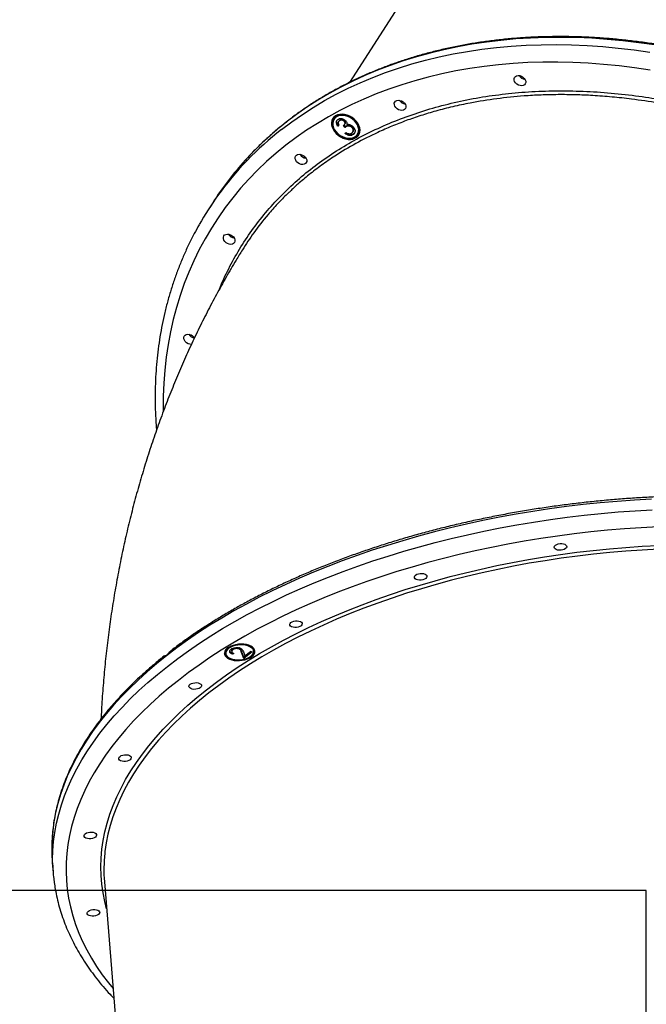
# Model space of a CAD drawing. Units: millimetres. Extents: x 2063 to 16535, y 2032 to 13118.
# Drawn here: x 8640 to 9089, y 8337 to 9041 of the extents above; entities that cross this region are included whole.
import ezdxf

# ---------------------------------------------------------------- set-up
doc = ezdxf.new("R2010")
doc.units = ezdxf.units.MM
doc.header["$LTSCALE"] = 500
doc.layers.add('WYLEWKI_BETONOWE', color=52, linetype='Continuous')

msp = doc.modelspace()

# ---------------------------------------------------------------- linework, layer by layer
at = {"color": 7, "linetype": 'Continuous', "lineweight": 25}
for p, q in [((8980.82, 9159.61), (8876.36, 8996.56)), ((8865.57, 8970.73), (8865.2, 8970.15)), ((8868.9, 8969.07), (8868.53, 8968.5)), ((8869.35, 8969.56), (8868.93, 8969.05)), ((8869.35, 8969.56), (8868.98, 8968.98)), ((8872.82, 8969.36), (8872.45, 8968.79)), ((8872.72, 8966.19), (8873.09, 8966.77)), ((8868.79, 8965.97), (8867.99, 8965.35)), ((8868.36, 8965.93), (8867.99, 8965.35)), ((8868.71, 8966.2), (8868.36, 8965.93)), ((8873.05, 8964.31), (8871.95, 8965.35)), ((8873.42, 8964.89), (8872.31, 8965.93)), ((8873.04, 8960.02), (8873.83, 8960.64)), ((8873.42, 8964.89), (8873.05, 8964.31)), ((8878.42, 8964.88), (8878.06, 8964.31)), ((8878.71, 8961.07), (8879.08, 8961.65)), ((8879.54, 8959.92), (8879.17, 8959.35)), ((8880.25, 8960.75), (8879.54, 8959.92)), ((8882.04, 8959.37), (8882.41, 8959.94)), ((8778.47, 8910.5), (8775.16, 8905.33)), ((8787.74, 8588.85), (8787.81, 8588.01)), ((8792.02, 8590.36), (8792.1, 8589.31)), ((8792.84, 8588.43), (8792.66, 8588.3)), ((8792.66, 8588.3), (8792.73, 8587.45)), ((8792.73, 8591.45), (8792.8, 8590.61)), ((8793.53, 8588.07), (8792.73, 8587.45)), ((8797.1, 8592.14), (8797.16, 8591.3)), ((8800.67, 8585.25), (8799.12, 8589.6)), ((8799.12, 8589.6), (8799.19, 8588.76)), ((8800.74, 8584.4), (8799.19, 8588.76)), ((8800.4, 8589.11), (8801.4, 8586.3)), ((8805.96, 8589.38), (8800.67, 8585.25)), ((8806.76, 8589.12), (8800.74, 8584.4)), ((8801.4, 8586.3), (8805.52, 8589.53)), ((8805.52, 8589.53), (8806.76, 8589.12)), ((8807.75, 8589.62), (8807.68, 8590.46)), ((8800.67, 8585.25), (8800.74, 8584.4)), ((8663.79, 8438.61), (8664.4, 8431.01)), ((8701.04, 8424.61), (8758.9, 7709.01))]:
    msp.add_line(p, q, dxfattribs=at)
at = {"color": 8, "linetype": 'Continuous', "lineweight": 25, "flags": 128}
for points in [[(8827.68, 8962.83), (8835.02, 8968.36), (8842.61, 8973.65), (8850.44, 8978.7), (8858.5, 8983.49), (8866.79, 8988.03), (8875.3, 8992.31), (8884.03, 8996.33), (8892.96, 9000.09), (8902.09, 9003.57), (8911.41, 9006.78), (8920.91, 9009.72), (8930.59, 9012.38), (8940.44, 9014.76), (8950.44, 9016.87), (8960.6, 9018.69), (8970.9, 9020.22), (8981.33, 9021.47), (8991.89, 9022.43), (9002.57, 9023.11), (9013.35, 9023.5), (9024.23, 9023.6), (9035.2, 9023.41), (9046.26, 9022.93), (9057.38, 9022.17), (9068.56, 9021.12), (9079.8, 9019.78), (9091.08, 9018.16)], [(9094.4, 9023.33), (9083.12, 9024.95), (9071.88, 9026.29), (9060.69, 9027.34), (9049.57, 9028.1), (9038.52, 9028.58), (9027.55, 9028.77), (9016.66, 9028.67), (9005.88, 9028.28), (8995.21, 9027.61), (8984.65, 9026.64), (8974.21, 9025.39), (8963.91, 9023.86), (8953.76, 9022.04), (8943.75, 9019.94), (8933.9, 9017.55), (8924.23, 9014.89), (8914.72, 9011.95), (8905.4, 9008.74), (8896.27, 9005.26), (8887.34, 9001.5), (8878.62, 8997.49), (8870.11, 8993.21), (8861.82, 8988.67), (8853.75, 8983.87), (8845.92, 8978.83), (8838.33, 8973.53), (8830.99, 8968)], [(9091.41, 9005.3), (9080.25, 9006.97), (9069.14, 9008.35), (9058.08, 9009.46), (9047.08, 9010.27), (9036.15, 9010.8), (9025.29, 9011.05), (9014.52, 9011), (9003.85, 9010.67), (8993.29, 9010.05), (8982.84, 9009.15), (8972.51, 9007.95), (8962.32, 9006.48), (8952.27, 9004.72), (8942.37, 9002.68), (8932.62, 9000.36), (8923.04, 8997.76), (8913.63, 8994.88), (8904.41, 8991.73), (8895.38, 8988.31), (8886.54, 8984.62), (8877.91, 8980.67), (8869.49, 8976.45), (8861.29, 8971.98), (8853.32, 8967.25), (8845.58, 8962.27), (8838.08, 8957.05), (8830.83, 8951.58)], [(8830.83, 8951.58), (8823.83, 8945.88), (8817.08, 8939.94), (8810.6, 8933.78), (8804.39, 8927.4), (8798.46, 8920.79), (8792.8, 8913.98), (8787.43, 8906.97), (8782.34, 8899.75), (8777.55, 8892.34), (8773.06, 8884.74), (8768.87, 8876.97), (8764.98, 8869.02), (8761.4, 8860.9), (8758.13, 8852.62), (8755.18, 8844.19), (8752.54, 8835.61), (8750.22, 8826.89), (8748.22, 8818.04), (8746.54, 8809.07), (8745.19, 8799.98), (8744.16, 8790.79), (8743.46, 8781.49), (8743.08, 8772.1), (8743.03, 8762.62), (8743.05, 8760.99)], [(9092.23, 8698.47), (9080.04, 8697.76), (9067.85, 8696.86), (9055.68, 8695.77), (9043.53, 8694.5), (9031.43, 8693.05), (9019.36, 8691.41), (9007.35, 8689.59), (8995.41, 8687.59), (8983.54, 8685.42), (8971.76, 8683.06), (8960.08, 8680.54), (8948.49, 8677.83), (8937.03, 8674.96), (8925.68, 8671.92), (8914.47, 8668.72), (8903.41, 8665.35), (8892.49, 8661.83), (8881.74, 8658.14), (8871.16, 8654.3), (8860.75, 8650.31), (8850.54, 8646.18), (8840.51, 8641.9), (8830.7, 8637.48), (8821.09, 8632.92), (8811.71, 8628.23), (8802.55, 8623.41), (8793.63, 8618.46), (8784.96, 8613.4), (8776.53, 8608.21), (8768.36, 8602.92), (8760.45, 8597.51), (8752.82, 8592.01), (8745.46, 8586.4)], [(8746.08, 8578.8), (8753.44, 8584.4), (8761.07, 8589.91), (8768.97, 8595.31), (8777.14, 8600.61), (8785.57, 8605.79), (8794.25, 8610.86), (8803.17, 8615.8), (8812.32, 8620.62), (8821.71, 8625.31), (8831.31, 8629.87), (8841.13, 8634.29), (8851.15, 8638.57), (8861.37, 8642.71), (8871.77, 8646.7), (8882.36, 8650.54), (8893.11, 8654.22), (8904.02, 8657.75), (8915.09, 8661.11), (8926.3, 8664.32), (8937.64, 8667.36), (8949.11, 8670.23), (8960.69, 8672.93), (8972.38, 8675.46), (8984.16, 8677.81), (8996.03, 8679.99), (9007.97, 8681.99), (9019.98, 8683.81), (9032.04, 8685.44), (9044.15, 8686.9), (9056.3, 8688.17), (9068.47, 8689.25), (9080.65, 8690.15), (9092.84, 8690.86)], [(9096.98, 8678.64), (9084.94, 8677.99), (9072.9, 8677.16), (9060.87, 8676.14), (9048.86, 8674.94), (9036.89, 8673.55), (9024.96, 8671.98), (9013.08, 8670.22), (9001.27, 8668.29), (8989.53, 8666.18), (8977.87, 8663.89), (8966.31, 8661.43), (8954.85, 8658.8), (8943.5, 8655.99), (8932.27, 8653.02), (8921.17, 8649.88), (8910.22, 8646.58), (8899.41, 8643.12), (8888.77, 8639.51), (8878.29, 8635.73), (8867.99, 8631.81), (8857.87, 8627.74), (8847.95, 8623.53), (8838.24, 8619.18), (8828.73, 8614.68), (8819.44, 8610.06), (8810.38, 8605.31), (8801.56, 8600.43), (8792.97, 8595.43), (8784.64, 8590.32), (8776.56, 8585.09), (8768.74, 8579.76), (8761.2, 8574.32), (8753.93, 8568.78)], [(8774.03, 8562.08), (8781.1, 8567.46), (8788.44, 8572.73), (8796.05, 8577.91), (8803.93, 8582.97), (8812.06, 8587.92), (8820.44, 8592.76), (8829.06, 8597.47), (8837.92, 8602.05), (8847, 8606.51), (8856.3, 8610.83), (8865.81, 8615.01), (8875.51, 8619.05), (8885.41, 8622.94), (8895.5, 8626.68), (8905.75, 8630.27), (8916.18, 8633.71), (8926.75, 8636.98), (8937.47, 8640.09), (8948.33, 8643.04), (8959.31, 8645.82), (8970.41, 8648.43), (8981.62, 8650.87), (8992.92, 8653.14), (9004.3, 8655.22), (9015.77, 8657.13), (9027.29, 8658.86), (9038.87, 8660.4), (9050.5, 8661.77), (9062.16, 8662.94), (9073.84, 8663.94), (9085.53, 8664.74), (9097.23, 8665.36)], [(9097.32, 8662.61), (9085.68, 8661.99), (9074.05, 8661.19), (9062.43, 8660.2), (9050.83, 8659.03), (9039.26, 8657.67), (9027.74, 8656.14), (9016.27, 8654.42), (9004.87, 8652.52), (8993.54, 8650.44), (8982.3, 8648.19), (8971.15, 8645.77), (8960.11, 8643.17), (8949.18, 8640.4), (8938.38, 8637.47), (8927.71, 8634.37), (8917.19, 8631.11), (8906.82, 8627.7), (8896.62, 8624.12), (8886.59, 8620.4), (8876.74, 8616.53), (8867.08, 8612.51), (8857.62, 8608.35), (8848.37, 8604.05), (8839.33, 8599.62), (8830.52, 8595.06), (8821.95, 8590.37), (8813.61, 8585.56), (8805.52, 8580.64), (8797.68, 8575.6), (8790.11, 8570.45), (8782.81, 8565.2), (8775.78, 8559.85)], [(8745.46, 8586.4), (8738.39, 8580.7), (8731.6, 8574.91), (8725.11, 8569.04), (8718.92, 8563.08), (8713.04, 8557.05), (8707.47, 8550.95), (8702.21, 8544.79), (8697.26, 8538.56), (8692.65, 8532.28), (8688.36, 8525.95), (8684.4, 8519.58), (8680.77, 8513.17), (8677.48, 8506.73), (8674.53, 8500.25), (8671.93, 8493.76), (8669.66, 8487.24), (8667.75, 8480.72), (8666.18, 8474.18), (8664.96, 8467.65), (8664.09, 8461.12), (8663.57, 8454.6), (8663.54, 8454.12)], [(8664.09, 8436.52), (8664.02, 8440.49), (8664.18, 8447), (8664.7, 8453.52), (8665.57, 8460.05), (8666.79, 8466.58), (8668.36, 8473.11), (8670.28, 8479.64), (8672.54, 8486.15), (8675.15, 8492.65), (8678.1, 8499.12), (8681.39, 8505.56), (8685.01, 8511.98), (8688.97, 8518.35), (8693.26, 8524.68), (8697.88, 8530.96), (8702.82, 8537.18), (8708.08, 8543.35), (8713.65, 8549.45), (8719.54, 8555.48), (8725.73, 8561.43), (8732.22, 8567.31), (8739, 8573.1), (8746.08, 8578.8)], [(8753.93, 8568.78), (8746.94, 8563.15), (8740.25, 8557.43), (8733.84, 8551.62), (8727.74, 8545.74), (8721.94, 8539.78), (8716.44, 8533.75), (8711.27, 8527.65), (8706.41, 8521.5), (8701.87, 8515.29), (8697.66, 8509.04), (8693.78, 8502.74), (8690.24, 8496.4), (8687.03, 8490.03), (8684.16, 8483.63), (8681.63, 8477.21), (8679.44, 8470.78), (8677.6, 8464.33), (8676.1, 8457.88), (8674.96, 8451.42), (8674.16, 8444.98), (8673.72, 8438.54), (8673.62, 8432.12), (8673.87, 8425.72), (8674.48, 8419.34), (8675.43, 8413), (8676.73, 8406.7), (8678.38, 8400.44), (8680.38, 8394.23), (8682.72, 8388.07), (8685.4, 8381.97), (8688.43, 8375.93), (8691.79, 8369.97), (8695.48, 8364.08), (8699.51, 8358.26), (8703.87, 8352.53), (8707.2, 8348.48)], [(8702.59, 8405.45), (8701.26, 8410.72), (8700.06, 8416.85), (8699.21, 8423.02), (8698.7, 8429.22), (8698.55, 8435.44), (8698.75, 8441.68), (8699.3, 8447.94), (8700.21, 8454.2), (8701.46, 8460.47), (8703.06, 8466.74), (8705.01, 8472.99), (8707.31, 8479.24), (8709.95, 8485.46), (8712.93, 8491.66), (8716.25, 8497.83), (8719.9, 8503.96), (8723.89, 8510.05), (8728.2, 8516.09), (8732.84, 8522.08), (8737.8, 8528.01), (8743.08, 8533.88), (8748.67, 8539.68), (8754.57, 8545.4), (8760.76, 8551.05), (8767.25, 8556.61), (8774.03, 8562.08)], [(8775.78, 8559.85), (8769.03, 8554.41), (8762.57, 8548.88), (8756.41, 8543.26), (8750.55, 8537.57), (8744.99, 8531.8), (8739.73, 8525.96), (8734.8, 8520.06), (8730.18, 8514.1), (8725.89, 8508.09), (8721.92, 8502.03), (8718.29, 8495.93), (8714.98, 8489.8), (8712.02, 8483.63), (8709.39, 8477.44), (8707.11, 8471.23), (8705.17, 8465), (8703.58, 8458.77), (8702.33, 8452.53), (8701.43, 8446.3), (8701.3, 8445.12)]]:
    msp.add_lwpolyline(points, dxfattribs=at)
at = {"color": 7, "linetype": 'Continuous', "lineweight": 25, "flags": 128}
for points in [[(8994.96, 9000.85), (8995.84, 9001.31), (8996.91, 9001.49), (8998.08, 9001.37), (8999.27, 9000.97), (9000.36, 9000.3), (9001.28, 8999.44), (9001.95, 8998.44), (9002.31, 8997.4), (9002.35, 8996.38), (9002.04, 8995.48), (9001.42, 8994.77), (9000.54, 8994.31), (8999.47, 8994.13), (8998.3, 8994.25), (8997.12, 8994.66), (8996.02, 8995.32), (8995.1, 8996.18), (8994.43, 8997.18), (8994.07, 8998.23), (8994.04, 8999.24), (8994.34, 9000.14), (8994.96, 9000.85)], [(8909.29, 8983.19), (8910.17, 8983.65), (8911.24, 8983.83), (8912.42, 8983.72), (8913.6, 8983.31), (8914.69, 8982.65), (8915.61, 8981.78), (8916.28, 8980.78), (8916.65, 8979.74), (8916.68, 8978.72), (8916.37, 8977.82), (8915.76, 8977.11), (8914.88, 8976.65), (8913.81, 8976.47), (8912.63, 8976.59), (8911.45, 8977), (8910.35, 8977.66), (8909.43, 8978.52), (8908.76, 8979.52), (8908.4, 8980.57), (8908.37, 8981.58), (8908.67, 8982.48), (8909.29, 8983.19)], [(8881.52, 8957.33), (8882.55, 8958.36), (8883.3, 8959.6), (8883.73, 8961), (8883.84, 8962.52), (8883.62, 8964.11), (8883.08, 8965.72), (8882.24, 8967.31), (8881.12, 8968.81), (8879.75, 8970.18), (8878.19, 8971.37), (8876.49, 8972.36), (8874.69, 8973.1), (8872.86, 8973.57), (8871.05, 8973.76), (8869.32, 8973.66), (8867.73, 8973.27), (8866.33, 8972.61), (8865.17, 8971.7), (8864.28, 8970.56), (8863.68, 8969.24), (8863.41, 8967.78), (8863.46, 8966.21), (8863.85, 8964.6), (8864.54, 8963), (8865.53, 8961.45), (8866.78, 8960.01), (8868.24, 8958.72), (8869.88, 8957.62), (8871.64, 8956.76), (8873.47, 8956.15), (8875.29, 8955.82), (8877.07, 8955.78), (8878.73, 8956.02), (8880.23, 8956.54), (8881.52, 8957.33)], [(8882.41, 8959.94), (8882.85, 8960.79), (8883.22, 8962.16), (8883.26, 8963.64), (8882.96, 8965.19), (8882.34, 8966.74), (8881.42, 8968.24), (8880.23, 8969.63), (8878.81, 8970.87), (8877.22, 8971.91), (8875.51, 8972.72), (8873.75, 8973.25), (8871.99, 8973.5), (8870.31, 8973.45), (8868.76, 8973.12), (8867.4, 8972.49), (8866.28, 8971.61), (8865.57, 8970.73)], [(8864.55, 8970.98), (8864.05, 8969.82), (8863.78, 8968.35), (8863.83, 8966.79), (8864.21, 8965.18), (8864.91, 8963.57), (8865.9, 8962.03), (8867.14, 8960.58), (8868.61, 8959.29), (8870.25, 8958.2), (8872.01, 8957.33), (8873.83, 8956.73), (8875.66, 8956.39), (8877.44, 8956.35), (8879.1, 8956.59), (8880.6, 8957.12), (8881.89, 8957.91)], [(8880.8, 8958.01), (8881.79, 8959.01), (8882.48, 8960.21), (8882.85, 8961.58), (8882.89, 8963.07), (8882.6, 8964.61), (8881.97, 8966.16), (8881.05, 8967.66), (8879.86, 8969.06), (8878.44, 8970.3), (8876.85, 8971.34), (8875.14, 8972.14), (8873.38, 8972.68), (8871.62, 8972.93), (8869.94, 8972.88), (8868.39, 8972.54), (8867.03, 8971.92), (8865.91, 8971.04), (8865.06, 8969.93), (8864.53, 8968.64), (8864.32, 8967.21), (8864.45, 8965.68), (8864.91, 8964.13), (8865.69, 8962.6), (8866.75, 8961.14), (8868.06, 8959.82), (8869.57, 8958.67), (8871.23, 8957.75), (8872.97, 8957.08), (8874.74, 8956.68), (8876.47, 8956.58), (8878.09, 8956.77), (8879.55, 8957.26), (8880.8, 8958.01)], [(8881.89, 8957.91), (8882.92, 8958.94), (8883.06, 8959.12)], [(8838.37, 8944.49), (8839.25, 8944.96), (8840.32, 8945.14), (8841.49, 8945.02), (8842.67, 8944.61), (8843.77, 8943.95), (8844.69, 8943.08), (8845.36, 8942.09), (8845.72, 8941.04), (8845.76, 8940.02), (8845.45, 8939.13), (8844.83, 8938.42), (8843.95, 8937.95), (8842.88, 8937.77), (8841.71, 8937.89), (8840.53, 8938.3), (8839.43, 8938.96), (8838.51, 8939.83), (8837.84, 8940.82), (8837.48, 8941.87), (8837.44, 8942.88), (8837.75, 8943.78), (8838.37, 8944.49)], [(8787.02, 8887.39), (8787.9, 8887.86), (8788.97, 8888.04), (8790.14, 8887.92), (8791.33, 8887.51), (8792.42, 8886.85), (8793.34, 8885.98), (8794.01, 8884.99), (8794.38, 8883.94), (8794.41, 8882.93), (8794.1, 8882.03), (8793.48, 8881.32), (8792.6, 8880.85), (8791.53, 8880.67), (8790.36, 8880.79), (8789.18, 8881.2), (8788.08, 8881.86), (8787.16, 8882.73), (8786.49, 8883.72), (8786.13, 8884.77), (8786.1, 8885.78), (8786.4, 8886.68), (8787.02, 8887.39)], [(8763.28, 8809.06), (8763.26, 8809.06), (8762.09, 8809.18), (8760.9, 8809.59), (8759.81, 8810.25), (8758.89, 8811.12), (8758.22, 8812.11), (8757.85, 8813.16), (8757.82, 8814.17), (8758.13, 8815.07), (8758.75, 8815.78)], [(8758.75, 8815.78), (8759.63, 8816.25), (8760.7, 8816.43), (8761.87, 8816.31), (8763.05, 8815.9), (8764.15, 8815.24), (8765.07, 8814.37), (8765.51, 8813.78)], [(9023.61, 8665.43), (9024.5, 8665.97), (9025.62, 8666.37), (9026.87, 8666.59), (9028.14, 8666.62), (9029.34, 8666.46), (9030.37, 8666.12), (9031.15, 8665.62), (9031.61, 8665.01), (9031.71, 8664.34), (9031.45, 8663.66), (9030.85, 8663.02), (9029.95, 8662.48), (9028.83, 8662.09), (9027.59, 8661.86), (9026.31, 8661.83), (9025.11, 8662), (9024.08, 8662.34), (9023.31, 8662.83), (9022.85, 8663.44), (9022.75, 8664.12), (9023.01, 8664.8), (9023.61, 8665.43)], [(8923.57, 8644.14), (8924.47, 8644.68), (8925.58, 8645.07), (8926.83, 8645.3), (8928.1, 8645.33), (8929.31, 8645.17), (8930.34, 8644.82), (8931.11, 8644.33), (8931.57, 8643.72), (8931.67, 8643.04), (8931.41, 8642.36), (8930.81, 8641.73), (8929.91, 8641.19), (8928.8, 8640.79), (8927.55, 8640.57), (8926.28, 8640.54), (8925.07, 8640.7), (8924.05, 8641.04), (8923.27, 8641.54), (8922.81, 8642.15), (8922.71, 8642.82), (8922.97, 8643.5), (8923.57, 8644.14)], [(8834.47, 8610.21), (8835.36, 8610.75), (8836.48, 8611.15), (8837.73, 8611.37), (8839, 8611.4), (8840.2, 8611.24), (8841.23, 8610.9), (8842.01, 8610.4), (8842.47, 8609.79), (8842.57, 8609.12), (8842.31, 8608.44), (8841.71, 8607.8), (8840.81, 8607.26), (8839.7, 8606.87), (8838.45, 8606.64), (8837.17, 8606.61), (8835.97, 8606.77), (8834.94, 8607.12), (8834.17, 8607.61), (8833.71, 8608.22), (8833.61, 8608.89), (8833.87, 8609.58), (8834.47, 8610.21)], [(8804.27, 8593.9), (8802.59, 8594.35), (8800.75, 8594.61), (8798.82, 8594.69), (8796.85, 8594.58), (8794.91, 8594.29), (8793.07, 8593.82), (8791.37, 8593.19), (8789.88, 8592.42), (8788.65, 8591.53), (8787.71, 8590.55), (8787.09, 8589.52), (8786.82, 8588.47), (8786.9, 8587.43), (8787.32, 8586.43), (8788.09, 8585.51), (8789.16, 8584.69), (8790.52, 8584.01), (8792.1, 8583.48), (8793.87, 8583.12), (8795.76, 8582.95), (8797.72, 8582.96), (8799.68, 8583.17), (8801.58, 8583.55), (8803.36, 8584.1), (8804.96, 8584.81), (8806.32, 8585.64), (8807.41, 8586.57), (8808.2, 8587.58), (8808.65, 8588.63), (8808.74, 8589.68), (8808.49, 8590.71), (8807.89, 8591.67), (8806.97, 8592.54), (8805.75, 8593.29), (8804.27, 8593.9)], [(8803.68, 8593.44), (8802.05, 8593.86), (8800.27, 8594.1), (8798.4, 8594.15), (8796.5, 8594.01), (8794.65, 8593.68), (8792.92, 8593.17), (8791.36, 8592.51), (8790.03, 8591.71), (8788.98, 8590.81), (8788.25, 8589.83), (8787.86, 8588.82), (8787.83, 8587.81), (8788.17, 8586.83), (8788.84, 8585.93), (8789.85, 8585.13), (8791.13, 8584.46), (8792.66, 8583.95), (8794.38, 8583.62), (8796.21, 8583.47), (8798.11, 8583.52), (8799.99, 8583.76), (8801.79, 8584.18), (8803.45, 8584.77), (8804.9, 8585.5), (8806.09, 8586.36), (8806.98, 8587.3), (8807.55, 8588.3), (8807.75, 8589.31), (8807.6, 8590.31), (8807.09, 8591.26), (8806.25, 8592.11), (8805.1, 8592.85), (8803.68, 8593.44)], [(8762.37, 8565.97), (8763.27, 8566.5), (8764.38, 8566.9), (8765.63, 8567.12), (8766.91, 8567.15), (8768.11, 8566.99), (8769.14, 8566.65), (8769.91, 8566.15), (8770.37, 8565.54), (8770.47, 8564.87), (8770.21, 8564.19), (8769.61, 8563.55), (8768.72, 8563.02), (8767.6, 8562.62), (8766.35, 8562.4), (8765.08, 8562.36), (8763.88, 8562.53), (8762.85, 8562.87), (8762.07, 8563.37), (8761.61, 8563.98), (8761.51, 8564.65), (8761.77, 8565.33), (8762.37, 8565.97)], [(8712.2, 8514.41), (8713.09, 8514.95), (8714.21, 8515.35), (8715.45, 8515.57), (8716.73, 8515.6), (8717.93, 8515.44), (8718.96, 8515.1), (8719.74, 8514.6), (8720.19, 8513.99), (8720.3, 8513.32), (8720.04, 8512.64), (8719.43, 8512), (8718.54, 8511.47), (8717.42, 8511.07), (8716.18, 8510.85), (8714.9, 8510.81), (8713.7, 8510.98), (8712.67, 8511.32), (8711.9, 8511.82), (8711.44, 8512.42), (8711.34, 8513.1), (8711.6, 8513.78), (8712.2, 8514.41)], [(8687.36, 8459.07), (8688.26, 8459.61), (8689.37, 8460.01), (8690.62, 8460.23), (8691.89, 8460.26), (8693.09, 8460.1), (8694.12, 8459.76), (8694.9, 8459.26), (8695.36, 8458.65), (8695.46, 8457.98), (8695.2, 8457.3), (8694.6, 8456.66), (8693.7, 8456.12), (8692.59, 8455.73), (8691.34, 8455.5), (8690.07, 8455.47), (8688.86, 8455.63), (8687.83, 8455.98), (8687.06, 8456.47), (8686.6, 8457.08), (8686.5, 8457.76), (8686.76, 8458.44), (8687.36, 8459.07)], [(8689.56, 8403.71), (8690.45, 8404.25), (8691.57, 8404.64), (8692.81, 8404.87), (8694.09, 8404.9), (8695.29, 8404.74), (8696.32, 8404.39), (8697.09, 8403.9), (8697.55, 8403.29), (8697.66, 8402.62), (8697.4, 8401.93), (8696.79, 8401.3), (8695.9, 8400.76), (8694.78, 8400.36), (8693.54, 8400.14), (8692.26, 8400.11), (8691.06, 8400.27), (8690.03, 8400.62), (8689.25, 8401.11), (8688.8, 8401.72), (8688.69, 8402.39), (8688.95, 8403.07), (8689.56, 8403.71)]]:
    msp.add_lwpolyline(points, dxfattribs=at)
at = {"color": 7, "linetype": 'Continuous', "lineweight": 25}
for centre, radius, start, end in [((9002.5, 9004.54), 5.83, 211.8621, 262.84439), ((9002.47, 9004.49), 5.78, 211.59677, 263.10973), ((8916.84, 8986.88), 5.83, 211.86209, 262.8444), ((8916.8, 8986.83), 5.78, 211.59675, 263.10974), ((8970.29, 8787.55), 227.84, 137.71502, 147.3409), ((8845.91, 8948.19), 5.83, 211.8621, 262.8444), ((8845.88, 8948.13), 5.78, 211.59676, 263.10973), ((8965.97, 8783.08), 226.61, 144.28014, 150.41215), ((8794.56, 8891.09), 5.83, 211.8621, 262.8444), ((8794.53, 8891.03), 5.78, 211.59677, 263.10972), ((8766.3, 8819.48), 5.84, 211.88794, 261.84783), ((8803.71, 8589.82), 4.01, 9.17152, 61.88894), ((8791.73, 8589.94), 5.17, 197.84421, 249.04075), ((8791.8, 8588.84), 4.06, 127.64876, 179.7819), ((8803.47, 8590.96), 5.28, 300.73893, 350.86726), ((8783.21, 8448.26), 119.81, 177.19224, 184.61593), ((8810.97, 8433.46), 110.28, 173.92834, 184.59874), ((8783.3, 8440.62), 119.29, 181.96898, 187.22377)]:
    msp.add_arc(centre, radius, start, end, dxfattribs=at)
at = {"color": 8, "linetype": 'Continuous', "lineweight": 25}
for centre, radius, start, end in [((8976.69, 8781.64), 236.55, 128.01885, 137.69897), ((8971, 8779.07), 233.04, 127.9516, 144.20016)]:
    msp.add_arc(centre, radius, start, end, dxfattribs=at)
at = {"color": 7, "linetype": 'Continuous', "lineweight": 25}
for points, knots in [([(9689.25, 8765.78), (9689.93, 8767.33), (9691.74, 8771.49), (9694.37, 8778.41), (9697.18, 8786.53), (9699.69, 8794.8), (9701.92, 8803.18), (9703.85, 8811.68), (9705.5, 8820.3), (9706.86, 8829.02), (9707.93, 8837.84), (9708.7, 8846.75), (9709.18, 8855.75), (9709.36, 8864.83), (9709.25, 8873.98), (9708.85, 8883.19), (9708.15, 8892.47), (9707.16, 8901.8), (9705.87, 8911.17), (9704.3, 8920.58), (9702.43, 8930.02), (9700.27, 8939.48), (9697.83, 8948.96), (9695.1, 8958.45), (9692.09, 8967.94), (9688.79, 8977.43), (9685.22, 8986.91), (9681.37, 8996.36), (9677.24, 9005.8), (9672.85, 9015.19), (9668.19, 9024.55), (9663.26, 9033.86), (9658.08, 9043.12), (9652.64, 9052.31), (9646.95, 9061.44), (9641.01, 9070.5), (9634.83, 9079.47), (9628.4, 9088.35), (9621.75, 9097.14), (9614.87, 9105.83), (9607.76, 9114.41), (9600.44, 9122.88), (9592.9, 9131.23), (9585.15, 9139.45), (9577.21, 9147.53), (9569.07, 9155.48), (9560.74, 9163.29), (9552.22, 9170.94), (9543.53, 9178.44), (9534.67, 9185.78), (9525.65, 9192.95), (9516.47, 9199.95), (9507.14, 9206.77), (9497.66, 9213.41), (9488.05, 9219.86), (9478.31, 9226.12), (9468.45, 9232.18), (9458.48, 9238.04), (9448.39, 9243.7), (9438.21, 9249.14), (9427.94, 9254.37), (9417.58, 9259.39), (9407.14, 9264.18), (9396.64, 9268.74), (9386.07, 9273.08), (9375.46, 9277.19), (9364.79, 9281.06), (9354.09, 9284.69), (9343.36, 9288.08), (9332.61, 9291.23), (9321.85, 9294.14), (9311.08, 9296.79), (9300.31, 9299.2), (9289.55, 9301.35), (9278.81, 9303.25), (9268.1, 9304.9), (9257.42, 9306.29), (9246.79, 9307.43), (9236.2, 9308.3), (9225.67, 9308.92), (9215.21, 9309.28), (9204.83, 9309.38), (9194.52, 9309.22), (9184.31, 9308.8), (9174.19, 9308.12), (9164.18, 9307.18), (9154.28, 9305.99), (9144.49, 9304.54), (9134.84, 9302.83), (9125.32, 9300.87), (9115.94, 9298.65), (9106.71, 9296.18), (9097.63, 9293.46), (9088.72, 9290.5), (9079.98, 9287.29), (9071.41, 9283.83), (9063.02, 9280.14), (9054.82, 9276.21), (9046.82, 9272.04), (9039.01, 9267.64), (9031.41, 9263.02), (9024.03, 9258.17), (9016.86, 9253.09), (9009.91, 9247.8), (9003.19, 9242.3), (8996.71, 9236.59), (8990.47, 9230.67), (8985.51, 9225.68), (8982.72, 9222.59), (8981.84, 9221.62)], [0, 0, 0, 0, 0.005577, 0.014982, 0.024389, 0.033796, 0.043205, 0.052615, 0.062027, 0.07144, 0.080855, 0.090271, 0.09969, 0.109109, 0.11853, 0.127953, 0.137377, 0.146802, 0.156229, 0.165657, 0.175086, 0.184516, 0.193946, 0.203378, 0.21281, 0.222243, 0.231676, 0.24111, 0.250545, 0.259979, 0.269414, 0.278849, 0.288284, 0.29772, 0.307155, 0.31659, 0.326026, 0.335461, 0.344897, 0.354332, 0.363768, 0.373203, 0.382638, 0.392074, 0.401509, 0.410944, 0.420379, 0.429814, 0.439249, 0.448684, 0.458119, 0.467553, 0.476988, 0.486423, 0.495858, 0.505292, 0.514727, 0.524162, 0.533597, 0.543032, 0.552467, 0.561901, 0.571337, 0.580772, 0.590207, 0.599642, 0.609077, 0.618513, 0.627948, 0.637384, 0.64682, 0.656256, 0.665692, 0.675128, 0.684564, 0.694, 0.703436, 0.712872, 0.722309, 0.731745, 0.741181, 0.750617, 0.760052, 0.769488, 0.778923, 0.788358, 0.797792, 0.807226, 0.81666, 0.826092, 0.835524, 0.844955, 0.854385, 0.863814, 0.873242, 0.882669, 0.892094, 0.901518, 0.91094, 0.920361, 0.92978, 0.939198, 0.948614, 0.958028, 0.96744, 0.976851, 0.986261, 0.995669, 1, 1, 1, 1]), ([(9510.56, 8487.39), (9511.4, 8489.4), (9513.35, 8494.05), (9516.07, 8501.49), (9518.77, 8509.66), (9521.17, 8517.97), (9523.29, 8526.4), (9525.12, 8534.95), (9526.65, 8543.6), (9527.9, 8552.36), (9528.85, 8561.22), (9529.51, 8570.17), (9529.88, 8579.2), (9529.95, 8588.3), (9529.73, 8597.48), (9529.21, 8606.72), (9528.4, 8616.01), (9527.3, 8625.36), (9525.9, 8634.75), (9524.21, 8644.17), (9522.24, 8653.62), (9519.97, 8663.09), (9517.42, 8672.57), (9514.58, 8682.07), (9511.45, 8691.56), (9508.05, 8701.04), (9504.37, 8710.51), (9500.42, 8719.96), (9496.19, 8729.38), (9491.69, 8738.76), (9486.93, 8748.1), (9481.91, 8757.39), (9476.62, 8766.63), (9471.09, 8775.8), (9465.3, 8784.9), (9459.27, 8793.92), (9452.99, 8802.86), (9446.48, 8811.71), (9439.74, 8820.46), (9432.77, 8829.11), (9425.58, 8837.65), (9418.17, 8846.07), (9410.56, 8854.37), (9402.73, 8862.54), (9394.71, 8870.57), (9386.5, 8878.47), (9378.1, 8886.22), (9369.51, 8893.81), (9360.76, 8901.25), (9351.83, 8908.53), (9342.75, 8915.63), (9333.51, 8922.56), (9324.12, 8929.31), (9314.6, 8935.88), (9304.94, 8942.26), (9295.15, 8948.44), (9285.24, 8954.43), (9275.22, 8960.21), (9265.1, 8965.79), (9254.89, 8971.15), (9244.58, 8976.3), (9234.19, 8981.23), (9223.73, 8985.93), (9213.2, 8990.41), (9202.61, 8994.66), (9191.98, 8998.68), (9181.3, 9002.46), (9170.58, 9006), (9159.85, 9009.3), (9149.09, 9012.35), (9138.32, 9015.16), (9127.55, 9017.72), (9116.78, 9020.03), (9106.03, 9022.09), (9095.3, 9023.89), (9084.6, 9025.44), (9073.94, 9026.74), (9063.32, 9027.77), (9052.76, 9028.55), (9042.26, 9029.07), (9031.83, 9029.33), (9021.47, 9029.33), (9011.2, 9029.07), (9001.02, 9028.55), (8990.94, 9027.77), (8980.97, 9026.74), (8971.11, 9025.44), (8961.38, 9023.89), (8951.78, 9022.09), (8942.31, 9020.03), (8932.99, 9017.71), (8923.81, 9015.15), (8914.8, 9012.34), (8905.95, 9009.28), (8897.27, 9005.97), (8888.77, 9002.43), (8880.46, 8998.64), (8872.33, 8994.62), (8864.4, 8990.36), (8856.68, 8985.88), (8849.16, 8981.17), (8841.87, 8976.22), (8836.4, 8972.31), (8833.44, 8969.97), (8832.76, 8969.44)], [0, 0, 0, 0, 0.007587, 0.017456, 0.027326, 0.037197, 0.04707, 0.056944, 0.066819, 0.076697, 0.086576, 0.096456, 0.106339, 0.116223, 0.126109, 0.135996, 0.145884, 0.155774, 0.165666, 0.175558, 0.185452, 0.195346, 0.205241, 0.215138, 0.225035, 0.234932, 0.24483, 0.254729, 0.264628, 0.274527, 0.284426, 0.294326, 0.304226, 0.314126, 0.324026, 0.333926, 0.343826, 0.353726, 0.363626, 0.373526, 0.383426, 0.393326, 0.403226, 0.413125, 0.423025, 0.432925, 0.442824, 0.452724, 0.462623, 0.472523, 0.482422, 0.492321, 0.50222, 0.51212, 0.522019, 0.531918, 0.541818, 0.551717, 0.561616, 0.571516, 0.581415, 0.591315, 0.601214, 0.611114, 0.621014, 0.630914, 0.640814, 0.650714, 0.660614, 0.670514, 0.680414, 0.690315, 0.700216, 0.710116, 0.720017, 0.729918, 0.739819, 0.749719, 0.75962, 0.769521, 0.779421, 0.789322, 0.799222, 0.809122, 0.819022, 0.828921, 0.83882, 0.848718, 0.858615, 0.868512, 0.878408, 0.888303, 0.898197, 0.90809, 0.917981, 0.927871, 0.93776, 0.947647, 0.957533, 0.967417, 0.977299, 0.98718, 0.997059, 1, 1, 1, 1]), ([(8829.87, 8967.17), (8829.23, 8966.67), (8826.29, 8964.39), (8821.29, 8960.11), (8814.88, 8954.34), (8808.75, 8948.32), (8804.42, 8943.88), (8802.21, 8941.38), (8801.89, 8941.02)], [0, 0, 0, 0, 0.0628626, 0.2875785, 0.5122579, 0.7369031, 0.9615171, 1, 1, 1, 1]), ([(8830.99, 8968), (8830.97, 8967.98), (8830.62, 8967.71), (8830.22, 8967.43), (8829.88, 8967.24), (8829.85, 8967.19), (8829.85, 8967.19)], [0, 0, 0, 0, 0.050507, 0.694241, 0.975959, 1, 1, 1, 1]), ([(8831.11, 8968.13), (8831.04, 8968.07), (8830.69, 8967.79), (8830.28, 8967.52), (8829.97, 8967.28), (8829.86, 8967.19)], [0, 0, 0, 0, 0.144211, 0.697127, 1, 1, 1, 1]), ([(8832.66, 8969.39), (8832.62, 8969.36), (8832.25, 8969.09), (8831.72, 8968.62), (8831.3, 8968.28), (8831.11, 8968.13)], [0, 0, 0, 0, 0.07776, 0.59252, 1, 1, 1, 1]), ([(8867.99, 8965.35), (8867.68, 8965.82), (8867.06, 8966.76), (8866.82, 8968.15), (8867.11, 8969.28), (8867.62, 8969.77), (8867.87, 8970.01)], [0, 0, 0, 0, 0.280288, 0.55968, 0.779747, 1, 1, 1, 1]), ([(8868.36, 8965.93), (8868.05, 8966.39), (8867.44, 8967.33), (8867.16, 8968.66), (8867.41, 8969.33), (8867.5, 8969.59)], [0, 0, 0, 0, 0.3829095, 0.7645952, 1, 1, 1, 1]), ([(8867.87, 8970.01), (8868.27, 8970.25), (8869.08, 8970.72), (8870.63, 8970.75), (8872.12, 8970.29), (8872.88, 8969.7), (8873.25, 8969.41)], [0, 0, 0, 0, 0.280085, 0.559868, 0.780099, 1, 1, 1, 1]), ([(8868.98, 8968.98), (8868.78, 8968.78), (8868.36, 8968.38), (8868.17, 8967.3), (8868.55, 8966.48), (8868.79, 8965.97)], [0, 0, 0, 0, 0.280636, 0.560364, 1, 1, 1, 1]), ([(8872.45, 8968.79), (8872.13, 8969.02), (8871.47, 8969.48), (8870.1, 8969.61), (8869.41, 8969.22), (8868.98, 8968.98)], [0, 0, 0, 0, 0.278859, 0.560074, 1, 1, 1, 1]), ([(8872.82, 8969.36), (8872.5, 8969.59), (8871.84, 8970.06), (8870.46, 8970.18), (8869.77, 8969.79), (8869.35, 8969.56)], [0, 0, 0, 0, 0.278859, 0.560074, 1, 1, 1, 1]), ([(8871.95, 8965.35), (8872.39, 8965.8), (8873.06, 8966.47), (8873.16, 8967.63), (8872.87, 8968.34), (8872.59, 8968.64), (8872.45, 8968.79)], [0, 0, 0, 0, 0.499418, 0.749016, 0.874544, 1, 1, 1, 1]), ([(8872.98, 8966.84), (8873.14, 8967.02), (8873.51, 8967.43), (8873.52, 8968.21), (8873.24, 8968.91), (8872.96, 8969.21), (8872.82, 8969.36)], [0, 0, 0, 0, 0.276572, 0.637284, 0.818694, 1, 1, 1, 1]), ([(8873.25, 8969.41), (8873.49, 8969.16), (8873.96, 8968.67), (8874.46, 8967.65), (8874.45, 8966.94), (8874.44, 8966.52)], [0, 0, 0, 0, 0.2805082, 0.5607923, 1, 1, 1, 1]), ([(8874.44, 8966.52), (8874.77, 8966.55), (8875.38, 8966.62), (8876.03, 8966.47), (8876.31, 8966.4)], [0, 0, 0, 0, 0.559795, 1, 1, 1, 1]), ([(8876.31, 8966.4), (8876.81, 8966.23), (8877.71, 8965.91), (8878.44, 8965.29), (8878.76, 8965.02)], [0, 0, 0, 0, 0.559419, 1, 1, 1, 1]), ([(8879.17, 8959.35), (8878.72, 8959.07), (8877.82, 8958.52), (8876.04, 8958.54), (8874.39, 8959.13), (8873.49, 8959.72), (8873.04, 8960.02)], [0, 0, 0, 0, 0.279886, 0.558979, 0.779263, 1, 1, 1, 1]), ([(8878.06, 8964.31), (8877.85, 8964.47), (8877.45, 8964.81), (8876.5, 8965.23), (8875.25, 8965.4), (8874.05, 8964.96), (8873.38, 8964.53), (8873.05, 8964.31)], [0, 0, 0, 0, 0.1252401, 0.2504968, 0.4992221, 0.7490335, 1, 1, 1, 1]), ([(8878.42, 8964.88), (8878.22, 8965.05), (8877.82, 8965.38), (8876.87, 8965.8), (8875.62, 8965.98), (8874.41, 8965.54), (8873.75, 8965.11), (8873.42, 8964.89)], [0, 0, 0, 0, 0.1252401, 0.2504968, 0.4992221, 0.7490335, 1, 1, 1, 1]), ([(8879.54, 8959.92), (8879.09, 8959.65), (8878.19, 8959.09), (8876.4, 8959.12), (8874.83, 8959.67), (8874, 8960.22), (8873.61, 8960.47)], [0, 0, 0, 0, 0.289442, 0.578064, 0.80587, 1, 1, 1, 1]), ([(8873.83, 8960.64), (8874.23, 8960.41), (8874.93, 8960), (8875.69, 8959.85), (8876.02, 8959.79)], [0, 0, 0, 0, 0.560694, 1, 1, 1, 1]), ([(8876.02, 8959.79), (8876.46, 8959.81), (8877.27, 8959.84), (8877.83, 8960.23), (8878.08, 8960.4)], [0, 0, 0, 0, 0.558748, 1, 1, 1, 1]), ([(8878.08, 8960.4), (8878.36, 8960.66), (8878.92, 8961.19), (8879.11, 8962.3), (8878.84, 8963.41), (8878.32, 8964.01), (8878.06, 8964.31)], [0, 0, 0, 0, 0.280599, 0.560151, 0.780303, 1, 1, 1, 1]), ([(8879.05, 8961.67), (8879.1, 8961.73), (8879.4, 8962.06), (8879.46, 8962.88), (8879.22, 8963.99), (8878.69, 8964.58), (8878.42, 8964.88)], [0, 0, 0, 0, 0.067875, 0.430089, 0.715339, 1, 1, 1, 1]), ([(8878.76, 8965.02), (8879.22, 8964.47), (8880.15, 8963.38), (8880.48, 8961.63), (8880.1, 8960.25), (8879.48, 8959.65), (8879.17, 8959.35)], [0, 0, 0, 0, 0.279304, 0.558838, 0.779277, 1, 1, 1, 1]), ([(8833.79, 8918.54), (8833.18, 8917.99), (8830.06, 8915.12), (8824.79, 8909.64), (8816.57, 8900.44), (8808, 8889.62), (8802.4, 8880.86), (8799.79, 8876.76)], [0, 0, 0, 0, 0.04499, 0.232659, 0.420328, 0.728825, 1, 1, 1, 1]), ([(8768.81, 8894.77), (8767.62, 8892.66), (8765.04, 8888.06), (8761.4, 8880.78), (8757.83, 8872.98), (8754.53, 8865.04), (8751.52, 8856.96), (8748.79, 8848.74), (8746.35, 8840.4), (8744.19, 8831.93), (8742.33, 8823.35), (8740.75, 8814.65), (8739.47, 8805.85), (8738.48, 8796.95), (8737.78, 8787.97), (8737.38, 8778.9), (8737.27, 8769.75), (8737.48, 8760.53), (8737.82, 8753.17), (8738.19, 8748.86), (8738.3, 8747.68)], [0, 0, 0, 0, 0.0493239, 0.1072036, 0.1650908, 0.2229894, 0.2809027, 0.3388339, 0.3967859, 0.4547611, 0.5127615, 0.5707887, 0.6288439, 0.6869278, 0.7450407, 0.8031824, 0.8613526, 0.9195505, 0.9777751, 1, 1, 1, 1]), ([(8799.74, 8876.79), (8798.23, 8874.34), (8794.24, 8867.87), (8788.03, 8857.21), (8781.12, 8844.8), (8774.47, 8832.2), (8768.08, 8819.43), (8761.95, 8806.48), (8756.09, 8793.36), (8750.49, 8780.07), (8745.16, 8766.62), (8740.1, 8753.01), (8735.31, 8739.24), (8730.8, 8725.32), (8726.56, 8711.25), (8722.6, 8697.03), (8718.93, 8682.67), (8715.54, 8668.17), (8712.44, 8653.54), (8709.62, 8638.77), (8707.1, 8623.88), (8704.86, 8608.87), (8702.92, 8593.75), (8701.27, 8578.51), (8699.94, 8563.16), (8699.05, 8550.7), (8698.72, 8543.34), (8698.61, 8541.15)], [0, 0, 0, 0, 0.024455, 0.06463, 0.104877, 0.145228, 0.185687, 0.22626, 0.266955, 0.307777, 0.348731, 0.389822, 0.431056, 0.472437, 0.51397, 0.555659, 0.597506, 0.639515, 0.681688, 0.724027, 0.766533, 0.809207, 0.852047, 0.895054, 0.938225, 0.981557, 1, 1, 1, 1]), ([(9506.72, 8522.58), (9506.65, 8522.92), (9506.2, 8525.29), (9505.05, 8529.67), (9503.25, 8535.69), (9501.11, 8541.67), (9498.67, 8547.6), (9495.93, 8553.47), (9492.87, 8559.28), (9489.51, 8565.02), (9485.85, 8570.7), (9481.89, 8576.31), (9477.64, 8581.84), (9473.09, 8587.28), (9468.25, 8592.65), (9463.13, 8597.92), (9457.72, 8603.09), (9452.03, 8608.17), (9446.08, 8613.15), (9439.85, 8618.02), (9433.36, 8622.78), (9426.61, 8627.42), (9419.6, 8631.95), (9412.35, 8636.36), (9404.85, 8640.65), (9397.12, 8644.81), (9389.16, 8648.84), (9380.97, 8652.74), (9372.56, 8656.5), (9363.94, 8660.13), (9355.11, 8663.61), (9346.08, 8666.95), (9336.86, 8670.15), (9327.46, 8673.2), (9317.88, 8676.1), (9308.12, 8678.85), (9298.2, 8681.44), (9288.12, 8683.88), (9277.9, 8686.16), (9267.53, 8688.28), (9257.02, 8690.24), (9246.39, 8692.04), (9235.64, 8693.67), (9224.79, 8695.15), (9213.82, 8696.45), (9202.77, 8697.59), (9191.62, 8698.56), (9180.4, 8699.37), (9169.11, 8700.01), (9157.76, 8700.47), (9146.36, 8700.77), (9134.91, 8700.9), (9123.42, 8700.86), (9111.91, 8700.65), (9100.38, 8700.27), (9088.84, 8699.73), (9077.3, 8699.01), (9065.76, 8698.13), (9054.24, 8697.07), (9042.74, 8695.86), (9031.27, 8694.47), (9019.85, 8692.93), (9008.48, 8691.21), (8997.16, 8689.34), (8985.91, 8687.31), (8974.73, 8685.11), (8963.64, 8682.76), (8952.64, 8680.25), (8941.74, 8677.59), (8930.94, 8674.78), (8920.26, 8671.82), (8909.7, 8668.7), (8899.28, 8665.45), (8888.99, 8662.05), (8878.85, 8658.5), (8868.87, 8654.82), (8859.04, 8651.01), (8849.39, 8647.06), (8839.91, 8642.98), (8830.61, 8638.77), (8821.5, 8634.44), (8812.59, 8629.99), (8803.88, 8625.42), (8795.39, 8620.74), (8787.11, 8615.94), (8779.05, 8611.04), (8771.22, 8606.04), (8763.62, 8600.93), (8756.28, 8595.72), (8751.27, 8592.05), (8748.78, 8590.08), (8748.57, 8589.92)], [0, 0, 0, 0, 0.001887, 0.013255, 0.024627, 0.036005, 0.04739, 0.058782, 0.070184, 0.081594, 0.093012, 0.104439, 0.115874, 0.127317, 0.138766, 0.150221, 0.161682, 0.173146, 0.184615, 0.196086, 0.20756, 0.219035, 0.230512, 0.241989, 0.253468, 0.264946, 0.276424, 0.287902, 0.29938, 0.310857, 0.322333, 0.333808, 0.345283, 0.356757, 0.36823, 0.379703, 0.391174, 0.402645, 0.414115, 0.425584, 0.437052, 0.44852, 0.459987, 0.471454, 0.48292, 0.494385, 0.50585, 0.517315, 0.528779, 0.540242, 0.551706, 0.563169, 0.574632, 0.586094, 0.597557, 0.609019, 0.620481, 0.631944, 0.643406, 0.654868, 0.66633, 0.677793, 0.689255, 0.700718, 0.712181, 0.723644, 0.735108, 0.746572, 0.758036, 0.769501, 0.780966, 0.792432, 0.803898, 0.815365, 0.826833, 0.838301, 0.84977, 0.86124, 0.87271, 0.884181, 0.895654, 0.907127, 0.918601, 0.930076, 0.941551, 0.953028, 0.964505, 0.975984, 0.987463, 0.998942, 1, 1, 1, 1]), ([(8743.56, 8585.99), (8743.15, 8585.67), (8740.45, 8583.56), (8735.71, 8579.57), (8729.35, 8574.02), (8723.28, 8568.39), (8717.47, 8562.68), (8711.94, 8556.91), (8706.69, 8551.08), (8701.73, 8545.18), (8697.05, 8539.22), (8692.66, 8533.22), (8688.57, 8527.17), (8684.78, 8521.07), (8681.29, 8514.94), (8678.1, 8508.78), (8675.22, 8502.59), (8672.65, 8496.38), (8670.39, 8490.15), (8668.44, 8483.91), (8666.81, 8477.66), (8665.48, 8471.41), (8664.49, 8465.16), (8663.83, 8459.49), (8663.65, 8455.91), (8663.57, 8454.4)], [0, 0, 0, 0, 0.008162, 0.053952, 0.099743, 0.145532, 0.191319, 0.237102, 0.28288, 0.328649, 0.374409, 0.420155, 0.465886, 0.511599, 0.557289, 0.602954, 0.648591, 0.694197, 0.73977, 0.785308, 0.830811, 0.876278, 0.921712, 0.967114, 1, 1, 1, 1]), ([(8748.57, 8589.92), (8748.42, 8589.79), (8748.01, 8589.48), (8747.43, 8588.83), (8746.8, 8588.07), (8746.15, 8587.34), (8745.5, 8586.77), (8744.84, 8586.4), (8744.38, 8586.26), (8744.16, 8586.22), (8744.1, 8586.22), (8744, 8586.2), (8743.89, 8586.18), (8743.73, 8586.12), (8743.62, 8586.04), (8743.55, 8586)], [0, 0, 0, 0, 0.063666, 0.164946, 0.277558, 0.398524, 0.529699, 0.665948, 0.800875, 0.874801, 0.927932, 0.942499, 0.955356, 0.974616, 1, 1, 1, 1]), ([(8792.73, 8587.45), (8792.2, 8587.69), (8791.13, 8588.16), (8790.55, 8589.2), (8790.7, 8590.22), (8791.3, 8590.77), (8791.6, 8591.05)], [0, 0, 0, 0, 0.2800291, 0.5595146, 0.7796675, 1, 1, 1, 1]), ([(8792.66, 8588.3), (8792.11, 8588.53), (8791.14, 8588.92), (8790.87, 8589.57), (8790.76, 8589.84)], [0, 0, 0, 0, 0.5799034, 1, 1, 1, 1]), ([(8791.6, 8591.05), (8792.05, 8591.35), (8792.94, 8591.93), (8794.79, 8592.29), (8796.52, 8592.31), (8797.41, 8592.07), (8797.86, 8591.95)], [0, 0, 0, 0, 0.2798903, 0.5592237, 0.7795824, 1, 1, 1, 1]), ([(8792.8, 8590.61), (8792.54, 8590.36), (8792.02, 8589.86), (8792.08, 8589.07), (8792.66, 8588.47), (8793.24, 8588.2), (8793.53, 8588.07)], [0, 0, 0, 0, 0.2796987, 0.5588466, 0.7791762, 1, 1, 1, 1]), ([(8792.73, 8591.45), (8792.44, 8591.2), (8792, 8590.82), (8792.08, 8590.41), (8792.11, 8590.26)], [0, 0, 0, 0, 0.656422, 1, 1, 1, 1]), ([(8797.16, 8591.3), (8796.75, 8591.39), (8795.93, 8591.59), (8794.6, 8591.42), (8793.51, 8591.09), (8793.03, 8590.77), (8792.8, 8590.61)], [0, 0, 0, 0, 0.2791258, 0.5589784, 0.77935, 1, 1, 1, 1]), ([(8799.12, 8589.6), (8798.95, 8590.13), (8798.71, 8590.87), (8798.01, 8591.76), (8797.4, 8592.02), (8797.1, 8592.14)], [0, 0, 0, 0, 0.560717, 0.780532, 1, 1, 1, 1]), ([(8799.19, 8588.76), (8799.02, 8589.29), (8798.78, 8590.03), (8798.08, 8590.92), (8797.47, 8591.17), (8797.16, 8591.3)], [0, 0, 0, 0, 0.5607172, 0.7805321, 1, 1, 1, 1]), ([(8797.86, 8591.95), (8798.3, 8591.77), (8799.19, 8591.39), (8799.93, 8590.35), (8800.22, 8589.58), (8800.4, 8589.11)], [0, 0, 0, 0, 0.279288, 0.559154, 1, 1, 1, 1]), ([(8665.02, 8425.33), (8665.22, 8423.81), (8665.69, 8420.21), (8666.79, 8414.56), (8668.27, 8408.38), (8670.08, 8402.25), (8672.19, 8396.16), (8674.62, 8390.13), (8677.35, 8384.15), (8680.39, 8378.23), (8683.74, 8372.37), (8687.39, 8366.58), (8691.35, 8360.87), (8695.6, 8355.23), (8700.17, 8349.67), (8704.22, 8345.05), (8706.85, 8342.32), (8707.77, 8341.37)], [0, 0, 0, 0, 0.050658, 0.120143, 0.189668, 0.259262, 0.32895, 0.398752, 0.468686, 0.538763, 0.60899, 0.679371, 0.749901, 0.820577, 0.89139, 0.962327, 1, 1, 1, 1])]:
    msp.add_open_spline(points, degree=3, knots=knots, dxfattribs=at)
at = {"color": 8, "linetype": 'Continuous', "lineweight": 25}
for points, knots in [([(8783.2, 8848.43), (8783.22, 8848.48), (8785.1, 8853.6), (8789.83, 8863.28), (8797.48, 8877.35), (8806.32, 8890.7), (8816.17, 8903.39), (8827.03, 8915.36), (8838.82, 8926.58), (8851.51, 8936.97), (8865.05, 8946.52), (8879.45, 8955.17), (8894.66, 8962.93), (8910.62, 8969.8), (8927.28, 8975.72), (8944.53, 8980.69), (8962.35, 8984.67), (8980.7, 8987.64), (8999.55, 8989.61), (9018.83, 8990.59), (9038.46, 8990.56), (9058.34, 8989.54), (9078.01, 8987.55), (9097.39, 8984.67), (9116.46, 8980.97), (9135.56, 8976.43), (9155.06, 8970.93), (9174.91, 8964.39), (9195.06, 8956.77), (9215.04, 8948.25), (9234.74, 8938.86), (9254.09, 8928.64), (9273.01, 8917.63), (9291.47, 8905.82), (9309.44, 8893.24), (9326.87, 8879.95), (9343.68, 8866), (9359.8, 8851.47), (9375.16, 8836.39), (9389.72, 8820.77), (9403.48, 8804.65), (9416.4, 8788.08), (9428.42, 8771.15), (9439.48, 8753.93), (9449.55, 8736.48), (9458.57, 8718.81), (9466.56, 8700.96), (9473.5, 8683), (9479.37, 8664.99), (9484.13, 8647.04), (9487.75, 8629.2), (9490.21, 8611.5), (9491.51, 8593.98), (9491.78, 8577.7), (9491.07, 8567.42), (9490.76, 8562.8)], [0, 0, 0, 0, 0.000192, 0.019584, 0.038916, 0.058247, 0.07764, 0.097063, 0.116487, 0.135879, 0.155211, 0.174542, 0.193935, 0.213359, 0.232783, 0.252176, 0.271508, 0.29084, 0.310233, 0.329657, 0.34908, 0.368473, 0.387805, 0.405944, 0.424107, 0.442271, 0.460409, 0.479747, 0.499147, 0.518577, 0.538007, 0.557407, 0.576745, 0.596089, 0.615495, 0.634931, 0.654368, 0.673773, 0.693118, 0.712472, 0.731886, 0.751332, 0.770778, 0.790193, 0.809547, 0.828904, 0.848323, 0.867772, 0.887222, 0.90664, 0.925998, 0.945321, 0.964704, 0.984118, 1, 1, 1, 1]), ([(9488.5, 8566.5), (9488.59, 8567.68), (9488.93, 8572.4), (9489.06, 8580.8), (9488.86, 8594.04), (9487.71, 8609.83), (9485.19, 8628.06), (9481.6, 8645.77), (9477.11, 8662.89), (9472.04, 8678.75), (9466.42, 8693.83), (9460.5, 8707.85), (9454.03, 8721.57), (9446.32, 8736.45), (9437.28, 8752.14), (9426.77, 8768.56), (9416.26, 8783.51), (9405.59, 8797.47), (9395.08, 8810.25), (9384.23, 8822.54), (9371.87, 8835.66), (9358.07, 8849.22), (9342.73, 8863.1), (9327.98, 8875.43), (9313.47, 8886.7), (9299.57, 8896.79), (9285.56, 8906.27), (9269.95, 8916.15), (9252.95, 8926.05), (9234.52, 8935.82), (9217.19, 8944.16), (9200.48, 8951.48), (9184.75, 8957.74), (9169.17, 8963.34), (9152.63, 8968.69), (9134.86, 8973.71), (9115.9, 8978.23), (9096.9, 8981.91), (9079.61, 8984.48), (9064.06, 8986.18), (9050.68, 8987.18), (9037.82, 8987.72), (9025.49, 8987.85), (9013.26, 8987.57), (8998.57, 8986.75), (8981.55, 8985.02), (8964.6, 8982.29), (8950.14, 8979.2), (8938.4, 8976.19), (8927.29, 8972.85), (8916.78, 8969.24), (8906.53, 8965.24), (8894.39, 8959.92), (8880.64, 8952.96), (8867.34, 8944.98), (8856.28, 8937.39), (8847.52, 8930.69), (8840.01, 8924.41), (8835.66, 8920.31), (8833.79, 8918.54)], [0, 0, 0, 0, 0.0045625, 0.0183739, 0.0321853, 0.0548883, 0.0776691, 0.099847, 0.1201407, 0.14049, 0.1579754, 0.1754963, 0.1921254, 0.208785, 0.2309583, 0.2512479, 0.2715931, 0.2890751, 0.3065926, 0.3232186, 0.3398751, 0.3620378, 0.3823177, 0.4026531, 0.4201267, 0.4376358, 0.4542536, 0.470902, 0.4930577, 0.5133312, 0.5336601, 0.5511281, 0.5686315, 0.5852439, 0.6018869, 0.622223, 0.6426294, 0.6630925, 0.6836271, 0.6987671, 0.7139302, 0.7276786, 0.741427, 0.755245, 0.7690631, 0.7917776, 0.8145704, 0.8297104, 0.8448735, 0.8586219, 0.8723703, 0.8861884, 0.9000064, 0.922721, 0.9455138, 0.9606535, 0.9758163, 0.9895644, 1, 1, 1, 1]), ([(8832.76, 8969.44), (8832.66, 8969.38), (8832.06, 8968.97), (8831.51, 8968.41), (8831.06, 8968.06), (8830.99, 8968)], [0, 0, 0, 0, 0.1380509, 0.8572832, 1, 1, 1, 1]), ([(8745.46, 8586.4), (8745.44, 8586.38), (8745.09, 8586.11), (8744.57, 8585.88), (8743.93, 8585.78), (8743.51, 8585.86), (8743.54, 8585.95), (8743.55, 8586)], [0, 0, 0, 0, 0.025839, 0.355176, 0.499304, 0.783512, 1, 1, 1, 1]), ([(8748.56, 8589.92), (8748.29, 8589.67), (8747.59, 8589.05), (8746.71, 8587.72), (8745.97, 8586.82), (8745.54, 8586.46), (8745.46, 8586.4)], [0, 0, 0, 0, 0.223684, 0.563611, 0.927745, 1, 1, 1, 1])]:
    msp.add_open_spline(points, degree=3, knots=knots, dxfattribs=at)
at = {"layer": 'WYLEWKI_BETONOWE'}
for p, q in [((9088.55, 8418.51), (8413.87, 8418.51)), ((9088.55, 8418.51), (8413.87, 8418.51)), ((9088.55, 7965.07), (9088.55, 8418.51))]:
    msp.add_line(p, q, dxfattribs=at)

doc.saveas('drawing.dxf')
